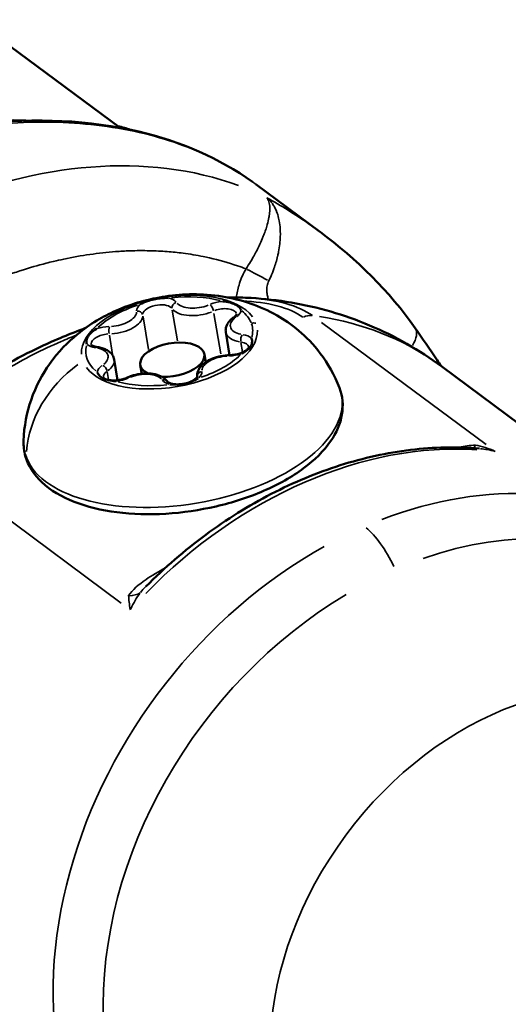
# Model space of a CAD drawing. Units: millimetres. Extents: x -39 to 14574, y 4 to 13917.
# Drawn here: x 4812 to 4834, y 5824 to 5870 of the extents above; entities that cross this region are included whole.
import ezdxf

# ---------------------------------------------------------------- set-up
doc = ezdxf.new("R2010")
doc.units = ezdxf.units.MM
doc.layers.add('MD_Visible', color=7, linetype='Continuous', lineweight=50)
doc.layers.add('MD_Visible Narrow', color=7, linetype='Continuous', lineweight=35)
doc.styles.get("Standard").update_dxf_attribs({"font": 'Square-721-BT.ttf'})
doc.dimstyles.new('asd', dxfattribs={"dimtxt": 300, "dimasz": 100, "dimexe": 1.25, "dimexo": 0.625, "dimgap": 80, "dimtad": 1, "dimdec": 0, "dimlfac": 0.1, "dimrnd": 5, "dimtxsty": 'Standard', "dimcen": 0, "dimse1": 1, "dimse2": 1, "dimclre": 6, "dimadec": 0, "dimazin": 0, "dimtfac": 1, "dimtdec": 0, "dimtix": 1, "dimtmove": 2, "dimatfit": 3, "dimfxl": 1, "dimarcsym": 0})

# ---------------------------------------------------------------- blocks, each defined once
blk = doc.blocks.new('*D14')
at = {"color": 0, "lineweight": -2, "transparency": 16777216}
blk.add_line((14474.101, 13486.674), (670.271, 13486.674), dxfattribs=at)
at = {"color": 0, "transparency": 16777216}
for points in [[(670.271, 13503.341), (670.271, 13470.007), (570.271, 13486.674)], [(14474.101, 13503.341), (14474.101, 13470.007), (14574.101, 13486.674)]]:
    blk.add_solid(points, dxfattribs=at)
at = {"layer": 'Defpoints', "color": 0, "transparency": 16777216}
for p in [(570.271, 13486.674), (14574.101, 7353.325), (570.271, 2518.203)]:
    blk.add_point(p, dxfattribs=at)
at = {"color": 0, "transparency": 16777216, "insert": (7572.186, 13720.502), "char_height": 300, "attachment_point": 5}
blk.add_mtext('1390', dxfattribs=at)
blk = doc.blocks.new('*D15')
at = {"color": 0, "lineweight": -2, "transparency": 16777216}
blk.add_line((391.162, 13206.435), (391.162, 103.749), dxfattribs=at)
at = {"color": 0, "transparency": 16777216}
for points in [[(374.495, 13206.435), (407.828, 13206.435), (391.162, 13306.435)], [(374.495, 103.749), (407.828, 103.749), (391.162, 3.749)]]:
    blk.add_solid(points, dxfattribs=at)
at = {"layer": 'Defpoints', "color": 0, "transparency": 16777216}
for p in [(8620.992, 13306.435), (391.162, 3.749), (2874.998, 3.749)]:
    blk.add_point(p, dxfattribs=at)
at = {"color": 0, "transparency": 16777216, "insert": (157.535, 6655.092), "char_height": 300, "attachment_point": 5, "rotation": 90}
blk.add_mtext('1330', dxfattribs=at)

msp = doc.modelspace()

# ---------------------------------------------------------------- linework, layer by layer
msp.add_lwpolyline([(8823.091, 1403.647, 2.645058), (2742.914, 6411.14, -0.334689), (1897.809, 4815.24, 0.291062), (570.271, 2727.929), (570.271, 2308.477, 0.597367), (4144.07, 384.62, -0.14001), (4929.972, 631.969), (6724.458, 679.907, 0.126486), (8033.981, 1147.229, -0.141038)], format="xyb", close=True)
at = {"layer": 'MD_Visible'}
for p, q in [((4816.53, 5864.535), (4811.436, 5868.315)), ((4825.741, 5859.744), (4822.818, 5861.913)), ((4821.413, 5855.101), (4821.591, 5854.042)), ((4820.484, 5853.722), (4820.424, 5854.083)), ((4816.262, 5853.843), (4816.422, 5852.886)), ((4817.532, 5853.186), (4817.465, 5853.587)), ((4842.583, 5845.203), (4831.382, 5853.514))]:
    msp.add_line(p, q, dxfattribs=at)
msp.add_ellipse((4818.944, 5853.835), major_axis=(-1.479, -0.248), ratio=0.507683, start_param=1.152962, end_param=6.900526, dxfattribs=at)
for points, knots in [([(4810.125, 5864.725), (4812.633, 5864.998), (4815.134, 5864.886), (4819.321, 5863.9), (4821.124, 5863.126), (4822.641, 5862.041)], [0, 0, 0, 0, 0.814142, 0.814142, 1.506636, 1.506636, 1.506636, 1.506636]), ([(4817, 5864.442), (4816.916, 5864.472), (4816.829, 5864.501), (4816.642, 5864.556), (4816.541, 5864.582), (4816.436, 5864.605)], [2.88710443, 2.88710443, 2.88710443, 2.88710443, 2.92492238, 2.92492238, 2.96568092, 2.96568092, 2.96568092, 2.96568092]), ([(4812.078, 5850.086), (4812.099, 5850.768), (4812.232, 5851.412), (4812.651, 5852.629), (4812.955, 5853.175), (4813.691, 5854.217), (4814.131, 5854.651), (4815.168, 5855.5), (4815.754, 5855.829), (4817.104, 5856.433), (4817.86, 5856.638), (4819.461, 5856.874), (4820.303, 5856.896), (4821.668, 5856.68), (4822.109, 5856.578), (4822.96, 5856.281), (4823.358, 5856.11), (4824.424, 5855.5), (4825.139, 5854.96), (4826.117, 5853.671), (4826.429, 5853.132), (4826.658, 5852.53)], [0.197829, 0.197829, 0.197829, 0.197829, 0.366042, 0.366042, 0.562763, 0.562763, 0.821538, 0.821538, 1.194339, 1.194339, 1.706316, 1.706316, 2.25034, 2.25034, 2.491741, 2.491741, 2.683274, 2.683274, 2.978358, 2.978358, 3.137276, 3.137276, 3.137276, 3.137276]), ([(4818.774, 5856.677), (4818.772, 5856.677), (4818.77, 5856.677), (4818.646, 5856.685), (4818.519, 5856.678), (4818.287, 5856.65), (4818.186, 5856.632), (4817.984, 5856.588), (4817.887, 5856.562), (4817.673, 5856.493), (4817.562, 5856.448), (4817.462, 5856.391), (4817.461, 5856.39), (4817.459, 5856.389)], [-0.0006567, -0.0006567, -0.0006567, -0.0006567, 0, 0, 0.0394171, 0.0394171, 0.0702393, 0.0702393, 0.1010616, 0.1010616, 0.1404787, 0.1404787, 0.1411354, 0.1411354, 0.1411354, 0.1411354]), ([(4822.123, 5856.105), (4822.123, 5856.106), (4822.123, 5856.107), (4822.1, 5856.172), (4822.061, 5856.226), (4821.958, 5856.314), (4821.902, 5856.349), (4821.769, 5856.414), (4821.694, 5856.442), (4821.504, 5856.497), (4821.386, 5856.518), (4821.261, 5856.525), (4821.259, 5856.526), (4821.256, 5856.526)], [-0.0006567, -0.0006567, -0.0006567, -0.0006567, 0, 0, 0.0394171, 0.0394171, 0.0702393, 0.0702393, 0.1010616, 0.1010616, 0.1404787, 0.1404787, 0.1411354, 0.1411354, 0.1411354, 0.1411354]), ([(4831.382, 5853.514), (4830.865, 5853.898), (4830.325, 5854.25), (4829.209, 5854.886), (4828.633, 5855.169), (4827.458, 5855.664), (4826.859, 5855.876), (4825.648, 5856.227), (4825.037, 5856.366), (4823.812, 5856.575), (4823.198, 5856.645), (4822.588, 5856.682)], [0.6403482, 0.6403482, 0.6403482, 0.6403482, 0.7338447, 0.7338447, 0.8273412, 0.8273412, 0.9208377, 0.9208377, 1.0143342, 1.0143342, 1.1078307, 1.1078307, 1.1078307, 1.1078307]), ([(4821.913, 5855.935), (4821.913, 5855.935), (4821.913, 5855.934), (4821.912, 5855.931), (4821.911, 5855.926), (4821.903, 5855.909), (4821.897, 5855.897), (4821.876, 5855.87), (4821.862, 5855.854), (4821.826, 5855.82), (4821.804, 5855.802), (4821.778, 5855.784)], [3.3080317, 3.3080317, 3.3080317, 3.3080317, 3.4017009, 3.4017009, 3.5650531, 3.5650531, 3.7284054, 3.7284054, 3.8917576, 3.8917576, 4.0551099, 4.0551099, 4.0551099, 4.0551099]), ([(4821.778, 5855.784), (4821.732, 5855.752), (4821.688, 5855.717), (4821.609, 5855.642), (4821.572, 5855.603), (4821.508, 5855.517), (4821.48, 5855.471), (4821.436, 5855.373), (4821.42, 5855.321), (4821.404, 5855.212), (4821.404, 5855.156), (4821.413, 5855.101)], [5.3696681, 5.3696681, 5.3696681, 5.3696681, 5.5330203, 5.5330203, 5.6963726, 5.6963726, 5.8597248, 5.8597248, 6.0230771, 6.0230771, 6.1864293, 6.1864293, 6.1864293, 6.1864293]), ([(4809.755, 5852.608), (4810.66, 5853.288), (4811.734, 5853.899), (4813.543, 5854.746), (4814.232, 5855.034), (4814.944, 5855.296)], [0, 0, 0, 0, 0.417307, 0.417307, 0.6538175, 0.6538175, 0.6538175, 0.6538175]), ([(4815.453, 5855.256), (4815.451, 5855.256), (4815.449, 5855.255), (4815.348, 5855.198), (4815.261, 5855.131), (4815.133, 5855.008), (4815.088, 5854.952), (4815.019, 5854.844), (4814.997, 5854.792), (4814.972, 5854.676), (4814.978, 5854.614), (4815.003, 5854.55), (4815.004, 5854.549), (4815.004, 5854.548)], [-0.0006567, -0.0006567, -0.0006567, -0.0006567, 0, 0, 0.0394171, 0.0394171, 0.0702393, 0.0702393, 0.1010616, 0.1010616, 0.1404787, 0.1404787, 0.1411354, 0.1411354, 0.1411354, 0.1411354]), ([(4830.151, 5855.294), (4830.482, 5854.821), (4830.829, 5854.309), (4831.235, 5853.714), (4831.298, 5853.622), (4831.361, 5853.53)], [0, 0, 0, 0, 0.183066, 0.183066, 0.2163489, 0.2163489, 0.2163489, 0.2163489]), ([(4815.492, 5854.413), (4815.446, 5854.42), (4815.404, 5854.429), (4815.331, 5854.45), (4815.3, 5854.463), (4815.25, 5854.488), (4815.231, 5854.5), (4815.207, 5854.521), (4815.201, 5854.529), (4815.197, 5854.536), (4815.196, 5854.537), (4815.196, 5854.537)], [5.3696681, 5.3696681, 5.3696681, 5.3696681, 5.5717227, 5.5717227, 5.7737774, 5.7737774, 5.975832, 5.975832, 6.1778866, 6.1778866, 6.3102582, 6.3102582, 6.3102582, 6.3102582]), ([(4822.151, 5854.113), (4822.153, 5854.114), (4822.154, 5854.115), (4822.256, 5854.171), (4822.345, 5854.227), (4822.475, 5854.336), (4822.521, 5854.387), (4822.589, 5854.495), (4822.611, 5854.552), (4822.633, 5854.682), (4822.625, 5854.755), (4822.6, 5854.819), (4822.6, 5854.82), (4822.599, 5854.821)], [-0.0006567, -0.0006567, -0.0006567, -0.0006567, 0, 0, 0.0394171, 0.0394171, 0.0702393, 0.0702393, 0.1010616, 0.1010616, 0.1404787, 0.1404787, 0.1411354, 0.1411354, 0.1411354, 0.1411354]), ([(4816.262, 5853.843), (4816.25, 5853.911), (4816.225, 5853.977), (4816.154, 5854.092), (4816.11, 5854.142), (4816.009, 5854.228), (4815.953, 5854.264), (4815.833, 5854.324), (4815.769, 5854.348), (4815.635, 5854.388), (4815.565, 5854.403), (4815.492, 5854.413)], [3.044837, 3.044837, 3.044837, 3.044837, 3.246891, 3.246891, 3.448946, 3.448946, 3.651001, 3.651001, 3.853055, 3.853055, 4.05511, 4.05511, 4.05511, 4.05511]), ([(4821.59, 5854.042), (4821.456, 5854.04), (4821.318, 5854.025), (4821.05, 5853.972), (4820.92, 5853.934), (4820.675, 5853.836), (4820.56, 5853.776), (4820.358, 5853.633), (4820.269, 5853.55), (4820.145, 5853.366), (4820.104, 5853.268), (4820.091, 5853.128), (4820.09, 5853.095), (4820.094, 5853.062)], [4.322471, 4.322471, 4.322471, 4.322471, 4.672872, 4.672872, 5.020412, 5.020412, 5.373469, 5.373469, 5.735583, 5.735583, 6.052133, 6.052133, 6.149505, 6.149505, 6.149505, 6.149505]), ([(4822.478, 5854.409), (4822.478, 5854.409), (4822.479, 5854.402), (4822.461, 5854.367), (4822.444, 5854.345), (4822.393, 5854.294), (4822.359, 5854.267), (4822.272, 5854.211), (4822.219, 5854.183), (4822.096, 5854.132), (4822.027, 5854.108), (4821.879, 5854.071), (4821.801, 5854.057), (4821.678, 5854.045), (4821.634, 5854.042), (4821.59, 5854.042)], [3.308032, 3.308032, 3.308032, 3.308032, 3.61114, 3.61114, 3.86485, 3.86485, 4.110397, 4.110397, 4.372827, 4.372827, 4.650252, 4.650252, 4.935684, 4.935684, 5.102307, 5.102307, 5.102307, 5.102307]), ([(4815.48, 5853.264), (4815.481, 5853.263), (4815.481, 5853.262), (4815.504, 5853.197), (4815.545, 5853.132), (4815.65, 5853.03), (4815.707, 5852.99), (4815.839, 5852.926), (4815.914, 5852.901), (4816.102, 5852.861), (4816.218, 5852.85), (4816.343, 5852.844), (4816.345, 5852.844), (4816.347, 5852.843)], [-0.0006567, -0.0006567, -0.0006567, -0.0006567, 0, 0, 0.0394171, 0.0394171, 0.0702393, 0.0702393, 0.1010616, 0.1010616, 0.1404787, 0.1404787, 0.1411354, 0.1411354, 0.1411354, 0.1411354]), ([(4818.716, 5852.825), (4818.669, 5852.894), (4818.609, 5852.95), (4818.455, 5853.057), (4818.356, 5853.102), (4818.128, 5853.169), (4817.997, 5853.19), (4817.728, 5853.203), (4817.591, 5853.196), (4817.319, 5853.157), (4817.185, 5853.127), (4816.989, 5853.062), (4816.922, 5853.035), (4816.857, 5853.006)], [3.275273, 3.275273, 3.275273, 3.275273, 3.52412, 3.52412, 3.848591, 3.848591, 4.210711, 4.210711, 4.563772, 4.563772, 4.911291, 4.911291, 5.102307, 5.102307, 5.102307, 5.102307]), ([(4816.857, 5853.006), (4816.798, 5852.979), (4816.73, 5852.954), (4816.586, 5852.913), (4816.509, 5852.898), (4816.354, 5852.878), (4816.277, 5852.873), (4816.132, 5852.877), (4816.065, 5852.884), (4815.95, 5852.907), (4815.902, 5852.922), (4815.829, 5852.953), (4815.803, 5852.969), (4815.771, 5852.996), (4815.765, 5853.005), (4815.762, 5853.01), (4815.762, 5853.01), (4815.762, 5853.01)], [4.322471, 4.322471, 4.322471, 4.322471, 4.597572, 4.597572, 4.882082, 4.882082, 5.168446, 5.168446, 5.448895, 5.448895, 5.715276, 5.715276, 5.963091, 5.963091, 6.209946, 6.209946, 6.310258, 6.310258, 6.310258, 6.310258]), ([(4820.094, 5853.062), (4820.094, 5853.062), (4820.094, 5853.058), (4820.082, 5853.031), (4820.069, 5853.009), (4820.021, 5852.959), (4819.99, 5852.932), (4819.909, 5852.877), (4819.858, 5852.849), (4819.74, 5852.796), (4819.673, 5852.772), (4819.528, 5852.732), (4819.45, 5852.716), (4819.295, 5852.697), (4819.218, 5852.693), (4819.074, 5852.698), (4819.008, 5852.705), (4818.894, 5852.728), (4818.847, 5852.744), (4818.776, 5852.775), (4818.751, 5852.792), (4818.725, 5852.814), (4818.719, 5852.821), (4818.716, 5852.825)], [3.308032, 3.308032, 3.308032, 3.308032, 3.562696, 3.562696, 3.829496, 3.829496, 4.073304, 4.073304, 4.333126, 4.333126, 4.608742, 4.608742, 4.893471, 4.893471, 5.179751, 5.179751, 5.459796, 5.459796, 5.725468, 5.725468, 5.972646, 5.972646, 6.149505, 6.149505, 6.149505, 6.149505]), ([(4818.829, 5852.692), (4818.831, 5852.692), (4818.833, 5852.692), (4818.958, 5852.684), (4819.087, 5852.68), (4819.321, 5852.694), (4819.423, 5852.707), (4819.624, 5852.751), (4819.721, 5852.782), (4819.932, 5852.864), (4820.042, 5852.921), (4820.142, 5852.978), (4820.143, 5852.979), (4820.145, 5852.98)], [-0.0006567, -0.0006567, -0.0006567, -0.0006567, 0, 0, 0.0394171, 0.0394171, 0.0702393, 0.0702393, 0.1010616, 0.1010616, 0.1404787, 0.1404787, 0.1411354, 0.1411354, 0.1411354, 0.1411354]), ([(4826.658, 5852.53), (4826.805, 5852.142), (4826.844, 5851.72), (4826.703, 5850.879), (4826.519, 5850.462), (4825.938, 5849.621), (4825.514, 5849.202), (4824.471, 5848.43), (4823.847, 5848.079), (4822.479, 5847.487), (4821.736, 5847.245), (4820.204, 5846.889), (4819.415, 5846.774), (4817.863, 5846.681), (4817.101, 5846.702), (4815.67, 5846.884), (4815.004, 5847.046), (4813.829, 5847.506), (4813.322, 5847.806), (4812.557, 5848.524), (4812.288, 5848.939), (4812.098, 5849.62), (4812.071, 5849.853), (4812.078, 5850.086)], [3.137276, 3.137276, 3.137276, 3.137276, 3.412225, 3.412225, 3.696248, 3.696248, 4.02141, 4.02141, 4.356067, 4.356067, 4.686996, 4.686996, 5.015734, 5.015734, 5.344789, 5.344789, 5.676638, 5.676638, 6.011466, 6.011466, 6.326325, 6.326325, 6.481014, 6.481014, 6.481014, 6.481014]), ([(4833.126, 5849.731), (4832.084, 5849.821), (4831.014, 5849.8), (4828.858, 5849.541), (4827.771, 5849.303), (4825.617, 5848.621), (4824.55, 5848.176), (4822.468, 5847.1), (4821.455, 5846.467), (4819.515, 5845.036), (4818.588, 5844.237), (4817.721, 5843.369)], [1.0853485, 1.0853485, 1.0853485, 1.0853485, 1.2727533, 1.2727533, 1.4601581, 1.4601581, 1.6475629, 1.6475629, 1.8349677, 1.8349677, 2.0223725, 2.0223725, 2.0223725, 2.0223725])]:
    msp.add_open_spline(points, degree=3, knots=knots, dxfattribs=at)
for points in [[(4825.763, 5859.727), (4827.444, 5858.48), (4828.973, 5856.979), (4830.151, 5855.294)], [(4821.529, 5856.697), (4821.887, 5856.707), (4822.241, 5856.701), (4822.584, 5856.679)]]:
    msp.add_open_spline(points, degree=3, dxfattribs=at)
at = {"layer": 'MD_Visible Narrow'}
for p, q in [((4818.944, 5856.113), (4819.18, 5854.702)), ((4820.865, 5855.971), (4821.178, 5854.104)), ((4817.594, 5855.812), (4817.845, 5854.31)), ((4833.43, 5849.914), (4825.834, 5855.55)), ((4816.039, 5854.971), (4816.189, 5854.071)), ((4822.109, 5854.627), (4822.182, 5854.194)), ((4815.941, 5853.282), (4816.002, 5852.916)), ((4808.991, 5848.245), (4816.587, 5842.608))]:
    msp.add_line(p, q, dxfattribs=at)
at = {"layer": 'MD_Visible Narrow', "extrusion": (0, 0, -1)}
for centre, major_axis, ratio, start_param, end_param in [((4810.821, 5843.867), (15.962, 14.86), 0.732392, -1.885593, -0.355132), ((4807.449, 5846.369), (-11.918, -16.061), 0.774062, 2.392673, 2.655866), ((4816.797, 5857.955), (-2.785, 6.422), 0.378267, 0.900468, 0.900472), ((4818.802, 5854.685), (3.838, 0.643), 0.507683, 4.82506, 5.453404), ((4818.802, 5854.685), (3.838, 0.643), 0.507683, 3.777862, 4.406206), ((4818.272, 5855.998), (0.69, 0.116), 0.507683, 3.322229, 5.909037), ((4819.166, 5856.26), (-0.206, -0.141), 0.838771, 0.448313, 1.862029), ((4820.117, 5856.761), (1.034, 0.173), 0.507683, 1.175474, 2.819805), ((4816.26, 5855.918), (1.034, 0.173), 0.507683, 0.128276, 1.772607), ((4821.222, 5855.819), (0.69, 0.116), 0.507683, 4.328542, 6.179427), ((4818.802, 5854.685), (3.838, 0.643), 0.507683, 5.854803, 6.168975), ((4822.658, 5855.528), (1.034, 0.173), 0.507683, 2.222671, 3.867002), ((4821.922, 5855.579), (-0.143, 0.205), 0.589801, 0.033992, 0.645851), ((4822.661, 5855.088), (-0.469, -0.174), 0.857515, 1.755233, 2.150193), ((4818.802, 5854.685), (3.838, 0.643), 0.507683, 6.203883, 6.518055), ((4819.464, 5837.453), (-11.918, -16.061), 0.774062, 2.750515, 3.12101), ((4815.887, 5854.652), (0.69, 0.116), 0.507683, 3.235675, 4.9124), ((4816.081, 5855.153), (0.004, -0.25), 0.24897, 1.097574, 2.511291), ((4822.219, 5854.779), (-0.035, -0.247), 0.458022, 1.041479, 2.455196), ((4827.693, 5853.575), (2.458, 1.72), 0.33966, 0.032673, 0.620823), ((4821.788, 5854.292), (0.69, 0.116), 0.507683, 5.323379, 6.231787), ((4818.802, 5854.685), (3.838, 0.643), 0.507683, 2.730665, 3.359009), ((4814.946, 5853.841), (1.034, 0.173), 0.507683, 5.364264, 7.008595), ((4818.802, 5854.685), (3.838, 0.643), 0.507683, 0.636269, 1.264614), ((4821.343, 5853.451), (1.034, 0.173), 0.507683, 3.269869, 4.9142), ((4816.453, 5853.126), (0.69, 0.116), 0.507683, 3.183315, 3.917562), ((4817.487, 5852.608), (1.034, 0.173), 0.507683, 4.317066, 5.961397), ((4820.342, 5853.085), (-0.249, -0.023), 0.860957, 0.075989, 1.43285), ((4818.802, 5854.685), (3.838, 0.643), 0.507683, 1.683467, 2.311811), ((4816.961, 5852.779), (-0.104, 0.227), 0.402935, 0.0294, 0.558609), ((4818.509, 5852.684), (-0.206, -0.141), 0.838771, 2.00062, 3.081541), ((4819.431, 5850.933), (7.327, 1.228), 0.507683, 0.066114, 3.075479), ((4827.904, 5831.19), (-11.918, -16.061), 0.774062, 1.744236, 2.678053), ((4833.421, 5848.65), (-2.024, 0.44), 0.495603, 1.317938, 1.318207), ((4833.421, 5848.65), (-2.024, 0.44), 0.495603, 1.336135, 1.658839), ((4812.69, 5849.384), (-0.469, -0.174), 0.857515, 0.016604, 0.315477), ((4830.665, 5829.141), (-11.918, -16.061), 0.774062, 2.257667, 3.09507), ((4831.902, 5828.223), (-11.176, -15.06), 0.774062, 2.291593, 3.739657), ((4830.665, 5829.141), (-11.918, -16.061), 0.774062, 0.110557, 2.100587), ((4831.902, 5828.223), (-11.176, -15.06), 0.774062, 5.749155, 8.349847), ((4816.786, 5843.797), (-0.852, 0.523), 0.787896, 3.475178, 4.07731), ((4817.632, 5841.801), (0.691, 1.79), 0.399019, 4.861792, 5.332255), ((4836.027, 5825.162), (-8.7, -11.725), 0.774062, 0.15708, 2.984513)]:
    msp.add_ellipse(centre, major_axis=major_axis, ratio=ratio, start_param=start_param, end_param=end_param, dxfattribs=at)
at = {"layer": 'MD_Visible Narrow'}
for centre, major_axis, ratio, start_param, end_param in [((4823.87, 5856.89), (-2.591, 1.512), 0.089593, 4.970863, 5.370783), ((4818.809, 5854.644), (-4.047, -0.678), 0.507683, 3.395428, 6.222862), ((4818.236, 5856.211), (-0.937, -0.157), 0.507683, 5.632618, 6.213964), ((4818.236, 5856.211), (-0.937, -0.157), 0.507683, 3.404326, 3.985672), ((4820.714, 5856.166), (0.104, -0.227), 0.402935, 1.061327, 2.475044), ((4821.187, 5856.031), (-0.937, -0.157), 0.507683, 4.585421, 5.166766), ((4817.332, 5855.859), (0.249, 0.023), 0.860957, 0.141105, 1.554822), ((4820.152, 5856.549), (-1.281, -0.215), 0.507683, 0.321788, 1.966119), ((4821.187, 5856.031), (-0.937, -0.157), 0.507683, 2.357128, 2.938474), ((4825.105, 5854.828), (-0.56, -0.95), 0.758695, 3.4834, 3.923338), ((4816.296, 5855.705), (-1.281, -0.215), 0.507683, 1.368986, 3.013317), ((4818.809, 5854.644), (-4.047, -0.678), 0.507683, 0.253836, 3.081269), ((4815.851, 5854.864), (-0.937, -0.157), 0.507683, 4.451524, 5.032869), ((4822.694, 5855.316), (-1.281, -0.215), 0.507683, 0.050514, 0.95976), ((4821.752, 5854.505), (-0.937, -0.157), 0.507683, 3.538223, 4.119569), ((4815.851, 5854.864), (-0.937, -0.157), 0.507683, 0.39663, 0.977976), ((4815.456, 5854.166), (0.035, 0.247), 0.458022, 0.030393, 0.577464), ((4821.594, 5853.792), (-0.004, 0.25), 0.24897, 0.027588, 0.524174), ((4821.752, 5854.505), (-0.937, -0.157), 0.507683, 1.309931, 1.891277), ((4818.032, 5849.745), (5.562, 2.062), 0.857515, 1.895264, 2.761394), ((4814.981, 5853.629), (-1.281, -0.215), 0.507683, 2.365669, 3.100755), ((4816.417, 5853.338), (-0.937, -0.157), 0.507683, 5.498721, 6.080067), ((4815.753, 5853.365), (0.143, -0.205), 0.589801, 0.969493, 2.38321), ((4819.368, 5853.158), (-0.937, -0.157), 0.507683, 2.491026, 3.072371), ((4816.417, 5853.338), (-0.937, -0.157), 0.507683, 1.443828, 2.025174), ((4819.368, 5853.158), (-0.937, -0.157), 0.507683, 0.262733, 0.844079), ((4832.787, 5850.738), (-0.04, 0.999), 0.20915, 3.315929, 3.667911), ((4828.244, 5843.586), (1.194, -2.752), 0.378267, 1.662033, 2.513784)]:
    msp.add_ellipse(centre, major_axis=major_axis, ratio=ratio, start_param=start_param, end_param=end_param, dxfattribs=at)
for points, knots in [([(4822.818, 5861.913), (4822.364, 5862.249), (4821.884, 5862.557), (4820.846, 5863.129), (4820.284, 5863.391), (4819.117, 5863.846), (4818.511, 5864.04), (4817.258, 5864.363), (4816.606, 5864.492), (4815.277, 5864.683), (4814.6, 5864.745), (4813.222, 5864.804), (4812.52, 5864.801), (4811.108, 5864.731), (4810.397, 5864.665), (4808.965, 5864.47), (4808.244, 5864.341), (4807.523, 5864.181)], [0.00017801, 0.00017801, 0.00017801, 0.00017801, 0.00234617, 0.00234617, 0.00469234, 0.00469234, 0.00703851, 0.00703851, 0.00938468, 0.00938468, 0.01173085, 0.01173085, 0.01407701, 0.01407701, 0.01642318, 0.01642318, 0.01876935, 0.01876935, 0.01876935, 0.01876935]), ([(4822.345, 5858.021), (4822.417, 5858.132), (4822.487, 5858.242), (4822.554, 5858.354), (4822.59, 5858.414), (4822.626, 5858.474), (4822.66, 5858.535), (4822.663, 5858.539), (4822.665, 5858.543), (4822.667, 5858.547), (4822.714, 5858.63), (4822.76, 5858.713), (4822.804, 5858.796), (4822.85, 5858.884), (4822.895, 5858.972), (4822.937, 5859.059), (4822.94, 5859.065), (4822.943, 5859.072), (4822.946, 5859.078), (4823, 5859.192), (4823.051, 5859.304), (4823.097, 5859.414), (4823.118, 5859.466), (4823.139, 5859.517), (4823.159, 5859.568), (4823.162, 5859.575), (4823.164, 5859.582), (4823.167, 5859.589), (4823.196, 5859.665), (4823.224, 5859.74), (4823.249, 5859.814), (4823.276, 5859.894), (4823.3, 5859.972), (4823.322, 5860.047), (4823.323, 5860.054), (4823.325, 5860.06), (4823.327, 5860.066), (4823.359, 5860.181), (4823.384, 5860.289), (4823.403, 5860.393), (4823.409, 5860.421), (4823.413, 5860.448), (4823.417, 5860.475), (4823.433, 5860.572), (4823.441, 5860.662), (4823.444, 5860.745), (4823.446, 5860.776), (4823.446, 5860.807), (4823.445, 5860.836), (4823.445, 5860.839), (4823.445, 5860.842), (4823.445, 5860.844), (4823.444, 5860.895), (4823.44, 5860.943), (4823.434, 5860.987), (4823.427, 5861.034), (4823.418, 5861.078), (4823.405, 5861.117), (4823.393, 5861.157), (4823.378, 5861.194), (4823.36, 5861.225), (4823.353, 5861.239), (4823.344, 5861.252), (4823.336, 5861.264), (4823.327, 5861.276), (4823.318, 5861.288), (4823.309, 5861.298), (4823.306, 5861.301), (4823.303, 5861.304), (4823.301, 5861.307)], [0, 0, 0, 0, 0.000390544, 0.000390544, 0.000390544, 0.000602332, 0.000602332, 0.000602332, 0.000616245, 0.000616245, 0.000616245, 0.000905506, 0.000905506, 0.000905506, 0.00120994, 0.00120994, 0.00120994, 0.00123249, 0.00123249, 0.00123249, 0.001633536, 0.001633536, 0.001633536, 0.001822431, 0.001822431, 0.001822431, 0.001848735, 0.001848735, 0.001848735, 0.002130455, 0.002130455, 0.002130455, 0.002439232, 0.002439232, 0.002439232, 0.002464981, 0.002464981, 0.002464981, 0.002933771, 0.002933771, 0.002933771, 0.003059213, 0.003059213, 0.003059213, 0.00351039, 0.00351039, 0.00351039, 0.00368151, 0.00368151, 0.00368151, 0.003697471, 0.003697471, 0.003697471, 0.003993249, 0.003993249, 0.003993249, 0.004305363, 0.004305363, 0.004305363, 0.004621839, 0.004621839, 0.004621839, 0.004756093, 0.004756093, 0.004756093, 0.004890683, 0.004890683, 0.004890683, 0.004929961, 0.004929961, 0.004929961, 0.004929961]), ([(4823.301, 5861.307), (4823.967, 5860.94), (4824.613, 5860.539), (4825.414, 5859.982), (4825.59, 5859.856), (4825.763, 5859.727)], [0, 0, 0, 0, 0.002383132, 0.002383132, 0.003064039, 0.003064039, 0.003064039, 0.003064039]), ([(4823.301, 5861.307), (4823.356, 5861.264), (4823.409, 5861.216), (4823.458, 5861.162), (4823.494, 5861.123), (4823.529, 5861.08), (4823.561, 5861.035), (4823.6, 5860.981), (4823.635, 5860.924), (4823.668, 5860.863), (4823.698, 5860.806), (4823.726, 5860.746), (4823.752, 5860.683), (4823.753, 5860.679), (4823.755, 5860.675), (4823.756, 5860.672), (4823.794, 5860.576), (4823.826, 5860.474), (4823.851, 5860.366), (4823.862, 5860.322), (4823.871, 5860.277), (4823.88, 5860.231), (4823.901, 5860.112), (4823.916, 5859.989), (4823.923, 5859.861), (4823.926, 5859.825), (4823.927, 5859.788), (4823.928, 5859.75), (4823.929, 5859.742), (4823.929, 5859.735), (4823.929, 5859.727), (4823.931, 5859.639), (4823.93, 5859.549), (4823.926, 5859.456), (4823.922, 5859.372), (4823.915, 5859.287), (4823.906, 5859.201), (4823.905, 5859.192), (4823.904, 5859.184), (4823.903, 5859.175), (4823.89, 5859.053), (4823.871, 5858.93), (4823.847, 5858.806), (4823.835, 5858.746), (4823.823, 5858.685), (4823.809, 5858.624), (4823.807, 5858.617), (4823.805, 5858.609), (4823.804, 5858.602), (4823.781, 5858.505), (4823.755, 5858.408), (4823.726, 5858.311), (4823.699, 5858.219), (4823.669, 5858.128), (4823.637, 5858.037), (4823.635, 5858.033), (4823.634, 5858.028), (4823.632, 5858.024), (4823.588, 5857.9), (4823.539, 5857.779), (4823.485, 5857.658), (4823.456, 5857.595), (4823.427, 5857.532), (4823.395, 5857.469)], [-0.000014606, -0.000014606, -0.000014606, -0.000014606, 0.000348249, 0.000348249, 0.000348249, 0.000616005, 0.000616005, 0.000616005, 0.000930155, 0.000930155, 0.000930155, 0.001227059, 0.001227059, 0.001227059, 0.001244166, 0.001244166, 0.001244166, 0.001690846, 0.001690846, 0.001690846, 0.001871513, 0.001871513, 0.001871513, 0.002335967, 0.002335967, 0.002335967, 0.002468723, 0.002468723, 0.002468723, 0.002496297, 0.002496297, 0.002496297, 0.00280735, 0.00280735, 0.00280735, 0.003089556, 0.003089556, 0.003089556, 0.003117581, 0.003117581, 0.003117581, 0.003517527, 0.003517527, 0.003517527, 0.003710388, 0.003710388, 0.003710388, 0.003734255, 0.003734255, 0.003734255, 0.004040677, 0.004040677, 0.004040677, 0.004331221, 0.004331221, 0.004331221, 0.004345809, 0.004345809, 0.004345809, 0.004742339, 0.004742339, 0.004742339, 0.004952053, 0.004952053, 0.004952053, 0.004952053]), ([(4822.345, 5858.021), (4822.216, 5858.071), (4822.086, 5858.118), (4821.533, 5858.308), (4821.102, 5858.429), (4820.566, 5858.55), (4820.469, 5858.57), (4820.066, 5858.652), (4819.756, 5858.703), (4819.2, 5858.775), (4818.955, 5858.8), (4818.439, 5858.84), (4818.17, 5858.853), (4817.595, 5858.867), (4817.29, 5858.865), (4816.765, 5858.846), (4816.546, 5858.834), (4815.933, 5858.788), (4815.537, 5858.745), (4814.739, 5858.63), (4814.337, 5858.558), (4813.775, 5858.439), (4813.618, 5858.403), (4813.347, 5858.339), (4813.234, 5858.311), (4812.738, 5858.184), (4812.356, 5858.073), (4811.874, 5857.919), (4811.773, 5857.886), (4811.286, 5857.722), (4810.901, 5857.58), (4810.31, 5857.343), (4810.104, 5857.257), (4809.897, 5857.167), (4809.895, 5857.166), (4808.826, 5856.701), (4807.789, 5856.153), (4806.679, 5855.461), (4806.576, 5855.396), (4806.111, 5855.097), (4805.751, 5854.852), (4805.211, 5854.464), (4805.027, 5854.328), (4804.577, 5853.986), (4804.313, 5853.777), (4803.983, 5853.505), (4803.916, 5853.449), (4803.655, 5853.23), (4803.463, 5853.064), (4802.952, 5852.608), (4802.637, 5852.313), (4802.025, 5851.71), (4801.728, 5851.403), (4801.357, 5851), (4801.276, 5850.91), (4800.942, 5850.535), (4800.694, 5850.245), (4800.225, 5849.669), (4800.002, 5849.384), (4799.591, 5848.833), (4799.402, 5848.569), (4799.119, 5848.156), (4799.022, 5848.01), (4798.926, 5847.864)], [0.0000547, 0.0000547, 0.0000547, 0.0000547, 0.00057815, 0.00057815, 0.00226683, 0.00226683, 0.00263743, 0.00263743, 0.00380065, 0.00380065, 0.00470056, 0.00470056, 0.00567362, 0.00567362, 0.00676717, 0.00676717, 0.00754659, 0.00754659, 0.00894585, 0.00894585, 0.01035375, 0.01035375, 0.01090035, 0.01090035, 0.01129253, 0.01129253, 0.01261662, 0.01261662, 0.0129659, 0.0129659, 0.01431094, 0.01431094, 0.01503299, 0.01503299, 0.01503847, 0.01503847, 0.01878441, 0.01878441, 0.01916585, 0.01916585, 0.0205259, 0.0205259, 0.0212328, 0.0212328, 0.02226557, 0.02226557, 0.02253036, 0.02253036, 0.02329793, 0.02329793, 0.02461019, 0.02461019, 0.02590894, 0.02590894, 0.0262763, 0.0262763, 0.02743301, 0.02743301, 0.02852691, 0.02852691, 0.02950055, 0.02950055, 0.03002224, 0.03002224, 0.03002224, 0.03002224]), ([(4821.902, 5856.702), (4821.927, 5856.893), (4821.967, 5857.085), (4822.024, 5857.278), (4822.092, 5857.506), (4822.184, 5857.732), (4822.303, 5857.948), (4822.317, 5857.972), (4822.33, 5857.997), (4822.345, 5858.021)], [0.001838669, 0.001838669, 0.001838669, 0.001838669, 0.002463014, 0.002463014, 0.002463014, 0.003200003, 0.003200003, 0.003200003, 0.003284019, 0.003284019, 0.003284019, 0.003284019]), ([(4823.395, 5857.469), (4823.377, 5857.432), (4823.361, 5857.394), (4823.337, 5857.316), (4823.327, 5857.277), (4823.313, 5857.198), (4823.309, 5857.158), (4823.306, 5857.096), (4823.305, 5857.074), (4823.306, 5857.012), (4823.308, 5856.972), (4823.315, 5856.899), (4823.32, 5856.865), (4823.331, 5856.795), (4823.338, 5856.76), (4823.354, 5856.689), (4823.363, 5856.653), (4823.373, 5856.617), (4823.374, 5856.617), (4823.374, 5856.616)], [0, 0, 0, 0, 0.0001232837, 0.0001232837, 0.0002463981, 0.0002463981, 0.0003697623, 0.0003697623, 0.0004398532, 0.0004398532, 0.0005649781, 0.0005649781, 0.0006771631, 0.0006771631, 0.0007929434, 0.0007929434, 0.0009145217, 0.0009145217, 0.0009159499, 0.0009159499, 0.0009159499, 0.0009159499]), ([(4808.971, 5848.852), (4808.231, 5849.402), (4808.176, 5850.207), (4809.098, 5851.848), (4810.129, 5852.681), (4812.09, 5853.867), (4812.924, 5854.288), (4814.04, 5854.772), (4814.276, 5854.87), (4814.516, 5854.966)], [0, 0, 0, 0, 0.175, 0.175, 0.375, 0.375, 0.5, 0.5, 0.5329419, 0.5329419, 0.5329419, 0.5329419]), ([(4832.93, 5849.888), (4832.684, 5849.878), (4832.398, 5849.841), (4832.117, 5849.79), (4832.083, 5849.784)], [0, 0, 0, 0, 0.07554524, 0.08581986, 0.08581986, 0.08581986, 0.08581986]), ([(4833.852, 5849.601), (4833.85, 5849.602), (4833.849, 5849.602), (4833.549, 5849.74), (4833.232, 5849.841), (4832.93, 5849.888)], [-0.1397689, -0.1397689, -0.1397689, -0.1397689, -0.1389596, -0.1389596, 0, 0, 0, 0]), ([(4818.623, 5844.227), (4818.308, 5844.057), (4817.636, 5843.662), (4817.091, 5843.212), (4816.929, 5842.948)], [0.2553161, 0.2553161, 0.2553161, 0.2553161, 0.3777131, 0.5287984, 0.5287984, 0.5287984, 0.5287984]), ([(4816.929, 5842.948), (4816.93, 5842.77), (4816.958, 5842.544), (4817.008, 5842.298), (4817.008, 5842.296), (4817.009, 5842.295)], [-0.1389596, -0.1389596, -0.1389596, -0.1389596, 0, 0, 0.0008093, 0.0008093, 0.0008093, 0.0008093])]:
    msp.add_open_spline(points, degree=3, knots=knots, dxfattribs=at)
for points in [[(4822.177, 5856.542), (4823.321, 5856.491), (4824.358, 5856.248), (4824.972, 5855.793)], [(4822.587, 5856.678), (4822.586, 5856.678), (4822.585, 5856.679), (4822.584, 5856.679)], [(4825.412, 5855.864), (4824.771, 5856.339), (4823.735, 5856.603), (4822.587, 5856.678)], [(4823.378, 5856.6), (4823.379, 5856.598), (4823.38, 5856.595), (4823.38, 5856.593)], [(4817.478, 5843.099), (4817.547, 5843.187), (4817.629, 5843.278), (4817.72, 5843.37)]]:
    msp.add_open_spline(points, degree=3, dxfattribs=at)

# ---------------------------------------------------------------- dimensions: what is measured, and where the dimension line sits
dim = msp.add_linear_dim(base=(570.271, 13486.674), p1=(14574.101, 7353.325), p2=(570.271, 2518.203), text='1390', dimstyle='asd')
dim.commit()
dim.dimension.update_dxf_attribs({"geometry": '*D14', "text_midpoint": (7572.186, 13720.502)})
dim = msp.add_linear_dim(base=(391.162, 3.749), p1=(8620.992, 13306.435), p2=(2874.998, 3.749), angle=90, dimstyle='asd')
dim.commit()
dim.dimension.update_dxf_attribs({"geometry": '*D15', "text_midpoint": (157.535, 6655.092)})

doc.saveas('drawing.dxf')
